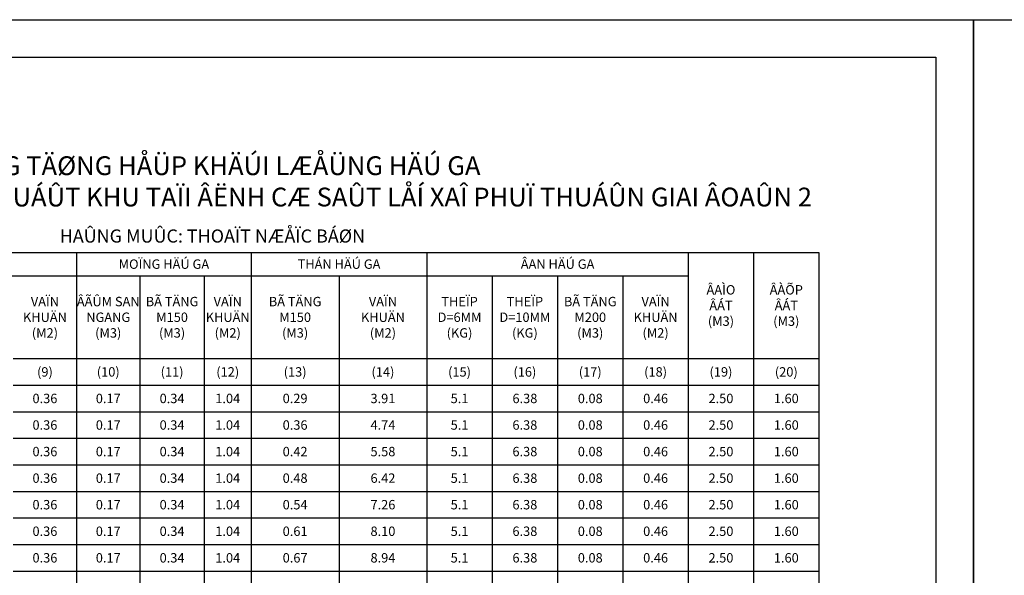
# Model space of a CAD drawing. Units: millimetres. Extents: x 9524 to 17745, y 1432 to 6690.
# Drawn here: x 14858 to 15120, y 2124 to 2272 of the extents above; entities that cross this region are included whole.
import ezdxf

# ---------------------------------------------------------------- set-up
doc = ezdxf.new("R2010")
doc.units = ezdxf.units.MM
doc.header["$MEASUREMENT"] = 0
for name, color, linetype in [('015', 106, 'Continuous'), ('020', 85, 'Continuous'), ('030', 4, 'Continuous'), ('070', 1, 'Continuous')]:
    doc.layers.add(name, color=color, linetype=linetype)
doc.styles.add('Khungten', font='VHARIAL_0.TTF')

msp = doc.modelspace()

# ---------------------------------------------------------------- linework, layer by layer
at = {"layer": '015', "linetype": 'Continuous', "ltscale": 5}
for p, q in [((14747.446, 2209.709), (15070.2721, 2209.709)), ((14872.7178, 2209.709), (14872.7178, 2203.459)), ((14919.1852, 2209.709), (14919.1852, 2203.459)), ((14965.9243, 2209.709), (14965.9243, 2203.459)), ((15035.4895, 2209.709), (15035.4895, 2203.459)), ((15052.8808, 2209.709), (15052.8808, 2181.4481)), ((15070.2721, 2209.709), (15070.2721, 2181.4481)), ((14810.4895, 2203.459), (14872.7178, 2203.459)), ((14872.7178, 2203.459), (14919.1852, 2203.459)), ((14872.7178, 2203.459), (14872.7178, 2181.4481)), ((14889.5656, 2203.459), (14889.5656, 2181.4481)), ((14906.6852, 2203.459), (14906.6852, 2181.4481)), ((14919.1852, 2203.459), (14965.9243, 2203.459)), ((14919.1852, 2203.459), (14919.1852, 2181.4481)), ((14942.5547, 2203.459), (14942.5547, 2181.4481)), ((14965.9243, 2203.459), (15035.4895, 2203.459)), ((14965.9243, 2203.459), (14965.9243, 2181.4481)), ((14983.3156, 2203.459), (14983.3156, 2181.4481)), ((15000.7069, 2203.459), (15000.7069, 2181.4481)), ((15018.0982, 2203.459), (15018.0982, 2181.4481)), ((15035.4895, 2203.459), (15035.4895, 2181.4481)), ((14855.8699, 2181.4481), (14872.7178, 2181.4481)), ((14872.7178, 2181.4481), (14889.5656, 2181.4481)), ((14872.7178, 2181.4481), (14872.7178, 2174.3829)), ((14889.5656, 2181.4481), (14906.6852, 2181.4481)), ((14889.5656, 2181.4481), (14889.5656, 2174.3829)), ((14906.6852, 2181.4481), (14919.1852, 2181.4481)), ((14906.6852, 2181.4481), (14906.6852, 2174.3829)), ((14919.1852, 2181.4481), (14942.5547, 2181.4481)), ((14919.1852, 2181.4481), (14919.1852, 2174.3829)), ((14942.5547, 2181.4481), (14965.9243, 2181.4481)), ((14942.5547, 2181.4481), (14942.5547, 2174.3829)), ((14965.9243, 2181.4481), (14983.3156, 2181.4481)), ((14965.9243, 2181.4481), (14965.9243, 2174.3829)), ((14983.3156, 2181.4481), (15000.7069, 2181.4481)), ((14983.3156, 2181.4481), (14983.3156, 2174.3829)), ((15000.7069, 2181.4481), (15018.0982, 2181.4481)), ((15000.7069, 2181.4481), (15000.7069, 2174.3829)), ((15018.0982, 2181.4481), (15035.4895, 2181.4481)), ((15018.0982, 2181.4481), (15018.0982, 2174.3829)), ((15035.4895, 2181.4481), (15052.8808, 2181.4481)), ((15035.4895, 2181.4481), (15035.4895, 2174.3829)), ((15052.8808, 2181.4481), (15070.2721, 2181.4481)), ((15052.8808, 2181.4481), (15052.8808, 2174.3829)), ((15070.2721, 2181.4481), (15070.2721, 2174.3829)), ((14855.8699, 2174.3829), (14872.7178, 2174.3829)), ((14872.7178, 2174.3829), (14889.5656, 2174.3829)), ((14872.7178, 2174.3829), (14872.7178, 2167.3177)), ((14889.5656, 2174.3829), (14906.6852, 2174.3829)), ((14889.5656, 2174.3829), (14889.5656, 2167.3177)), ((14906.6852, 2174.3829), (14919.1852, 2174.3829)), ((14906.6852, 2174.3829), (14906.6852, 2167.3177)), ((14919.1852, 2174.3829), (14942.5547, 2174.3829)), ((14919.1852, 2174.3829), (14919.1852, 2167.3177)), ((14942.5547, 2174.3829), (14965.9243, 2174.3829)), ((14942.5547, 2174.3829), (14942.5547, 2167.3177)), ((14965.9243, 2174.3829), (14983.3156, 2174.3829)), ((14965.9243, 2174.3829), (14965.9243, 2167.3177)), ((14983.3156, 2174.3829), (15000.7069, 2174.3829)), ((14983.3156, 2174.3829), (14983.3156, 2167.3177)), ((15000.7069, 2174.3829), (15018.0982, 2174.3829)), ((15000.7069, 2174.3829), (15000.7069, 2167.3177)), ((15018.0982, 2174.3829), (15035.4895, 2174.3829)), ((15018.0982, 2174.3829), (15018.0982, 2167.3177)), ((15035.4895, 2174.3829), (15052.8808, 2174.3829)), ((15035.4895, 2174.3829), (15035.4895, 2167.3177)), ((15052.8808, 2174.3829), (15070.2721, 2174.3829)), ((15052.8808, 2174.3829), (15052.8808, 2167.3177)), ((15070.2721, 2174.3829), (15070.2721, 2167.3177)), ((14855.8699, 2167.3177), (14872.7178, 2167.3177)), ((14872.7178, 2167.3177), (14889.5656, 2167.3177)), ((14872.7178, 2167.3177), (14872.7178, 2160.2525)), ((14889.5656, 2167.3177), (14906.6852, 2167.3177)), ((14889.5656, 2167.3177), (14889.5656, 2160.2525)), ((14906.6852, 2167.3177), (14919.1852, 2167.3177)), ((14906.6852, 2167.3177), (14906.6852, 2160.2525)), ((14919.1852, 2167.3177), (14942.5547, 2167.3177)), ((14919.1852, 2167.3177), (14919.1852, 2160.2525)), ((14942.5547, 2167.3177), (14965.9243, 2167.3177)), ((14942.5547, 2167.3177), (14942.5547, 2160.2525)), ((14965.9243, 2167.3177), (14983.3156, 2167.3177)), ((14965.9243, 2167.3177), (14965.9243, 2160.2525)), ((14983.3156, 2167.3177), (15000.7069, 2167.3177)), ((14983.3156, 2167.3177), (14983.3156, 2160.2525)), ((15000.7069, 2167.3177), (15018.0982, 2167.3177)), ((15000.7069, 2167.3177), (15000.7069, 2160.2525)), ((15018.0982, 2167.3177), (15035.4895, 2167.3177)), ((15018.0982, 2167.3177), (15018.0982, 2160.2525)), ((15035.4895, 2167.3177), (15052.8808, 2167.3177)), ((15035.4895, 2167.3177), (15035.4895, 2160.2525)), ((15052.8808, 2167.3177), (15070.2721, 2167.3177)), ((15052.8808, 2167.3177), (15052.8808, 2160.2525)), ((15070.2721, 2167.3177), (15070.2721, 2160.2525)), ((14855.8699, 2160.2525), (14872.7178, 2160.2525)), ((14872.7178, 2160.2525), (14889.5656, 2160.2525)), ((14872.7178, 2160.2525), (14872.7178, 2153.1873)), ((14889.5656, 2160.2525), (14906.6852, 2160.2525)), ((14889.5656, 2160.2525), (14889.5656, 2153.1873)), ((14906.6852, 2160.2525), (14919.1852, 2160.2525)), ((14906.6852, 2160.2525), (14906.6852, 2153.1873)), ((14919.1852, 2160.2525), (14942.5547, 2160.2525)), ((14919.1852, 2160.2525), (14919.1852, 2153.1873)), ((14942.5547, 2160.2525), (14965.9243, 2160.2525)), ((14942.5547, 2160.2525), (14942.5547, 2153.1873)), ((14965.9243, 2160.2525), (14983.3156, 2160.2525)), ((14965.9243, 2160.2525), (14965.9243, 2153.1873)), ((14983.3156, 2160.2525), (15000.7069, 2160.2525)), ((14983.3156, 2160.2525), (14983.3156, 2153.1873)), ((15000.7069, 2160.2525), (15018.0982, 2160.2525)), ((15000.7069, 2160.2525), (15000.7069, 2153.1873)), ((15018.0982, 2160.2525), (15035.4895, 2160.2525)), ((15018.0982, 2160.2525), (15018.0982, 2153.1873)), ((15035.4895, 2160.2525), (15052.8808, 2160.2525)), ((15035.4895, 2160.2525), (15035.4895, 2153.1873)), ((15052.8808, 2160.2525), (15070.2721, 2160.2525)), ((15052.8808, 2160.2525), (15052.8808, 2153.1873)), ((15070.2721, 2160.2525), (15070.2721, 2153.1873)), ((14855.8699, 2153.1873), (14872.7178, 2153.1873)), ((14872.7178, 2153.1873), (14889.5656, 2153.1873)), ((14872.7178, 2153.1873), (14872.7178, 2146.122)), ((14889.5656, 2153.1873), (14906.6852, 2153.1873)), ((14889.5656, 2153.1873), (14889.5656, 2146.122)), ((14906.6852, 2153.1873), (14919.1852, 2153.1873)), ((14906.6852, 2153.1873), (14906.6852, 2146.122)), ((14919.1852, 2153.1873), (14942.5547, 2153.1873)), ((14919.1852, 2153.1873), (14919.1852, 2146.122)), ((14942.5547, 2153.1873), (14965.9243, 2153.1873)), ((14942.5547, 2153.1873), (14942.5547, 2146.122)), ((14965.9243, 2153.1873), (14983.3156, 2153.1873)), ((14965.9243, 2153.1873), (14965.9243, 2146.122)), ((14983.3156, 2153.1873), (15000.7069, 2153.1873)), ((14983.3156, 2153.1873), (14983.3156, 2146.122)), ((15000.7069, 2153.1873), (15018.0982, 2153.1873)), ((15000.7069, 2153.1873), (15000.7069, 2146.122)), ((15018.0982, 2153.1873), (15035.4895, 2153.1873)), ((15018.0982, 2153.1873), (15018.0982, 2146.122)), ((15035.4895, 2153.1873), (15052.8808, 2153.1873)), ((15035.4895, 2153.1873), (15035.4895, 2146.122)), ((15052.8808, 2153.1873), (15070.2721, 2153.1873)), ((15052.8808, 2153.1873), (15052.8808, 2146.122)), ((15070.2721, 2153.1873), (15070.2721, 2146.122)), ((14855.8699, 2146.122), (14872.7178, 2146.122)), ((14872.7178, 2146.122), (14889.5656, 2146.122)), ((14872.7178, 2146.122), (14872.7178, 2139.0568)), ((14889.5656, 2146.122), (14906.6852, 2146.122)), ((14889.5656, 2146.122), (14889.5656, 2139.0568)), ((14906.6852, 2146.122), (14919.1852, 2146.122)), ((14906.6852, 2146.122), (14906.6852, 2139.0568)), ((14919.1852, 2146.122), (14942.5547, 2146.122)), ((14919.1852, 2146.122), (14919.1852, 2139.0568)), ((14942.5547, 2146.122), (14965.9243, 2146.122)), ((14942.5547, 2146.122), (14942.5547, 2139.0568)), ((14965.9243, 2146.122), (14983.3156, 2146.122)), ((14965.9243, 2146.122), (14965.9243, 2139.0568)), ((14983.3156, 2146.122), (15000.7069, 2146.122)), ((14983.3156, 2146.122), (14983.3156, 2139.0568)), ((15000.7069, 2146.122), (15018.0982, 2146.122)), ((15000.7069, 2146.122), (15000.7069, 2139.0568)), ((15018.0982, 2146.122), (15035.4895, 2146.122)), ((15018.0982, 2146.122), (15018.0982, 2139.0568)), ((15035.4895, 2146.122), (15052.8808, 2146.122)), ((15035.4895, 2146.122), (15035.4895, 2139.0568)), ((15052.8808, 2146.122), (15070.2721, 2146.122)), ((15052.8808, 2146.122), (15052.8808, 2139.0568)), ((15070.2721, 2146.122), (15070.2721, 2139.0568)), ((14855.8699, 2139.0568), (14872.7178, 2139.0568)), ((14872.7178, 2139.0568), (14889.5656, 2139.0568)), ((14872.7178, 2139.0568), (14872.7178, 2131.9916)), ((14889.5656, 2139.0568), (14906.6852, 2139.0568)), ((14889.5656, 2139.0568), (14889.5656, 2131.9916)), ((14906.6852, 2139.0568), (14919.1852, 2139.0568)), ((14906.6852, 2139.0568), (14906.6852, 2131.9916)), ((14919.1852, 2139.0568), (14942.5547, 2139.0568)), ((14919.1852, 2139.0568), (14919.1852, 2131.9916)), ((14942.5547, 2139.0568), (14965.9243, 2139.0568)), ((14942.5547, 2139.0568), (14942.5547, 2131.9916)), ((14965.9243, 2139.0568), (14983.3156, 2139.0568)), ((14965.9243, 2139.0568), (14965.9243, 2131.9916)), ((14983.3156, 2139.0568), (15000.7069, 2139.0568)), ((14983.3156, 2139.0568), (14983.3156, 2131.9916)), ((15000.7069, 2139.0568), (15018.0982, 2139.0568)), ((15000.7069, 2139.0568), (15000.7069, 2131.9916)), ((15018.0982, 2139.0568), (15035.4895, 2139.0568)), ((15018.0982, 2139.0568), (15018.0982, 2131.9916)), ((15035.4895, 2139.0568), (15052.8808, 2139.0568)), ((15035.4895, 2139.0568), (15035.4895, 2131.9916)), ((15052.8808, 2139.0568), (15070.2721, 2139.0568)), ((15052.8808, 2139.0568), (15052.8808, 2131.9916)), ((15070.2721, 2139.0568), (15070.2721, 2131.9916)), ((14855.8699, 2131.9916), (14872.7178, 2131.9916)), ((14872.7178, 2131.9916), (14889.5656, 2131.9916)), ((14872.7178, 2131.9916), (14872.7178, 2124.9264)), ((14889.5656, 2131.9916), (14906.6852, 2131.9916)), ((14889.5656, 2131.9916), (14889.5656, 2124.9264)), ((14906.6852, 2131.9916), (14919.1852, 2131.9916)), ((14906.6852, 2131.9916), (14906.6852, 2124.9264)), ((14919.1852, 2131.9916), (14942.5547, 2131.9916)), ((14919.1852, 2131.9916), (14919.1852, 2124.9264)), ((14942.5547, 2131.9916), (14965.9243, 2131.9916)), ((14942.5547, 2131.9916), (14942.5547, 2124.9264)), ((14965.9243, 2131.9916), (14983.3156, 2131.9916)), ((14965.9243, 2131.9916), (14965.9243, 2124.9264)), ((14983.3156, 2131.9916), (15000.7069, 2131.9916)), ((14983.3156, 2131.9916), (14983.3156, 2124.9264)), ((15000.7069, 2131.9916), (15018.0982, 2131.9916)), ((15000.7069, 2131.9916), (15000.7069, 2124.9264)), ((15018.0982, 2131.9916), (15035.4895, 2131.9916)), ((15018.0982, 2131.9916), (15018.0982, 2124.9264)), ((15035.4895, 2131.9916), (15052.8808, 2131.9916)), ((15035.4895, 2131.9916), (15035.4895, 2124.9264)), ((15052.8808, 2131.9916), (15070.2721, 2131.9916)), ((15052.8808, 2131.9916), (15052.8808, 2124.9264)), ((15070.2721, 2131.9916), (15070.2721, 2124.9264)), ((14855.8699, 2124.9264), (14872.7178, 2124.9264)), ((14872.7178, 2124.9264), (14889.5656, 2124.9264)), ((14872.7178, 2124.9264), (14872.7178, 2117.8612)), ((14889.5656, 2124.9264), (14906.6852, 2124.9264)), ((14889.5656, 2124.9264), (14889.5656, 2117.8612)), ((14906.6852, 2124.9264), (14919.1852, 2124.9264)), ((14906.6852, 2124.9264), (14906.6852, 2117.8612)), ((14919.1852, 2124.9264), (14942.5547, 2124.9264)), ((14919.1852, 2124.9264), (14919.1852, 2117.8612)), ((14942.5547, 2124.9264), (14965.9243, 2124.9264)), ((14942.5547, 2124.9264), (14942.5547, 2117.8612)), ((14965.9243, 2124.9264), (14983.3156, 2124.9264)), ((14965.9243, 2124.9264), (14965.9243, 2117.8612)), ((14983.3156, 2124.9264), (15000.7069, 2124.9264)), ((14983.3156, 2124.9264), (14983.3156, 2117.8612)), ((15000.7069, 2124.9264), (15018.0982, 2124.9264)), ((15000.7069, 2124.9264), (15000.7069, 2117.8612)), ((15018.0982, 2124.9264), (15035.4895, 2124.9264)), ((15018.0982, 2124.9264), (15018.0982, 2117.8612)), ((15035.4895, 2124.9264), (15052.8808, 2124.9264)), ((15035.4895, 2124.9264), (15035.4895, 2117.8612)), ((15052.8808, 2124.9264), (15070.2721, 2124.9264)), ((15052.8808, 2124.9264), (15052.8808, 2117.8612)), ((15070.2721, 2124.9264), (15070.2721, 2117.8612))]:
    msp.add_line(p, q, dxfattribs=at)
at = {"layer": '020'}
for points in [[(15111.3591, 2271.5985), (15111.3591, 1974.5985), (14691.3591, 1974.5985), (14691.3591, 2271.5985)], [(15531.3591, 2271.5985), (15531.3591, 1974.5985), (15111.3591, 1974.5985), (15111.3591, 2271.5985)]]:
    msp.add_lwpolyline(points, close=True, dxfattribs=at)
at = {"layer": '030'}
msp.add_lwpolyline([(15070.2721, 2068.4047), (14747.446, 2068.4047), (14747.446, 2209.709), (15070.2721, 2209.709)], close=True, dxfattribs=at)
at = {"layer": '070'}
msp.add_lwpolyline([(15101.3591, 2261.5985), (15101.3591, 1984.5985), (14716.3591, 1984.5985), (14716.3591, 2261.5985)], close=True, dxfattribs=at)

# ---------------------------------------------------------------- texts
at = {"layer": '030', "attachment_point": 5, "style": 'Khungten'}
for s, insert, char_height in [('{\\fVNswitzerlandCondensed|b1|i0|c1|p54;BAÍNG TÄØNG HÅÜP KHÄÚI LÆÅÜNG HÄÚ GA^JCÄNG TRÇNH: HAÛ TÁÖNG KYÎ THUÁÛT KHU TAÏI ÂËNH CÆ SAÛT LÅÍ XAÎ PHUÏ THUÁÛN GIAI ÂOAÛN 2}', (14908.8591, 2228.5949), 5), ('{\\fVNswitzerlandCondensed|b1|i0|c1|p54;MOÏNG HÄÚ GA}', (14895.9515, 2206.584), 2.5), ('{\\fVNswitzerlandCondensed|b0|i0|c1|p54;(9)}', (14864.2939, 2177.9155), 2.5), ('{\\fVNswitzerlandCondensed|b0|i0|c1|p54;(10)}', (14881.1417, 2177.9155), 2.5), ('{\\fVNswitzerlandCondensed|b0|i0|c1|p54;(11)}', (14898.1254, 2177.9155), 2.5), ('{\\fVNswitzerlandCondensed|b0|i0|c1|p54;(12)}', (14912.9352, 2177.9155), 2.5), ('{\\fVNswitzerlandCondensed|b0|i0|c1|p54;(13)}', (14930.8699, 2177.9155), 2.5), ('{\\fVNswitzerlandCondensed|b0|i0|c1|p54;(14)}', (14954.2395, 2177.9155), 2.5), ('{\\fVNswitzerlandCondensed|b0|i0|c1|p54;(15)}', (14974.6199, 2177.9155), 2.5), ('{\\fVNswitzerlandCondensed|b0|i0|c1|p54;(16)}', (14992.0112, 2177.9155), 2.5), ('{\\fVNswitzerlandCondensed|b0|i0|c1|p54;(17)}', (15009.4025, 2177.9155), 2.5), ('{\\fVNswitzerlandCondensed|b0|i0|c1|p54;(18)}', (15026.7939, 2177.9155), 2.5), ('{\\fVNswitzerlandCondensed|b0|i0|c1|p54;(19)}', (15044.1852, 2177.9155), 2.5), ('{\\fVNswitzerlandCondensed|b0|i0|c1|p54;(20)}', (15061.5765, 2177.9155), 2.5), ('{\\fVNswitzerlandCondensed|b0|i0|c1|p54;0.36}', (14864.2939, 2170.8503), 2.5), ('{\\fVNswitzerlandCondensed|b0|i0|c1|p54;0.17}', (14881.1417, 2170.8503), 2.5), ('{\\fVNswitzerlandCondensed|b0|i0|c1|p54;0.34}', (14898.1254, 2170.8503), 2.5), ('{\\fVNswitzerlandCondensed|b0|i0|c1|p54;1.04}', (14912.9352, 2170.8503), 2.5), ('{\\fVNswitzerlandCondensed|b0|i0|c1|p54;0.29}', (14930.8699, 2170.8503), 2.5), ('{\\fVNswitzerlandCondensed|b0|i0|c1|p54;3.91}', (14954.2395, 2170.8503), 2.5), ('{\\fVNswitzerlandCondensed|b0|i0|c1|p54;5.1}', (14974.6199, 2170.8503), 2.5), ('{\\fVNswitzerlandCondensed|b0|i0|c1|p54;6.38}', (14992.0112, 2170.8503), 2.5), ('{\\fVNswitzerlandCondensed|b0|i0|c1|p54;0.08}', (15009.4025, 2170.8503), 2.5), ('{\\fVNswitzerlandCondensed|b0|i0|c1|p54;0.46}', (15026.7939, 2170.8503), 2.5), ('{\\fVNswitzerlandCondensed|b0|i0|c1|p54;2.50}', (15044.1852, 2170.8503), 2.5), ('{\\fVNswitzerlandCondensed|b0|i0|c1|p54;1.60}', (15061.5765, 2170.8503), 2.5), ('{\\fVNswitzerlandCondensed|b0|i0|c1|p54;0.36}', (14864.2939, 2163.7851), 2.5), ('{\\fVNswitzerlandCondensed|b0|i0|c1|p54;0.17}', (14881.1417, 2163.7851), 2.5), ('{\\fVNswitzerlandCondensed|b0|i0|c1|p54;0.34}', (14898.1254, 2163.7851), 2.5), ('{\\fVNswitzerlandCondensed|b0|i0|c1|p54;1.04}', (14912.9352, 2163.7851), 2.5), ('{\\fVNswitzerlandCondensed|b0|i0|c1|p54;0.36}', (14930.8699, 2163.7851), 2.5), ('{\\fVNswitzerlandCondensed|b0|i0|c1|p54;4.74}', (14954.2395, 2163.7851), 2.5), ('{\\fVNswitzerlandCondensed|b0|i0|c1|p54;5.1}', (14974.6199, 2163.7851), 2.5), ('{\\fVNswitzerlandCondensed|b0|i0|c1|p54;6.38}', (14992.0112, 2163.7851), 2.5), ('{\\fVNswitzerlandCondensed|b0|i0|c1|p54;0.08}', (15009.4025, 2163.7851), 2.5), ('{\\fVNswitzerlandCondensed|b0|i0|c1|p54;0.46}', (15026.7939, 2163.7851), 2.5), ('{\\fVNswitzerlandCondensed|b0|i0|c1|p54;2.50}', (15044.1852, 2163.7851), 2.5), ('{\\fVNswitzerlandCondensed|b0|i0|c1|p54;1.60}', (15061.5765, 2163.7851), 2.5), ('{\\fVNswitzerlandCondensed|b0|i0|c1|p54;0.36}', (14864.2939, 2156.7199), 2.5), ('{\\fVNswitzerlandCondensed|b0|i0|c1|p54;0.17}', (14881.1417, 2156.7199), 2.5), ('{\\fVNswitzerlandCondensed|b0|i0|c1|p54;0.34}', (14898.1254, 2156.7199), 2.5), ('{\\fVNswitzerlandCondensed|b0|i0|c1|p54;1.04}', (14912.9352, 2156.7199), 2.5), ('{\\fVNswitzerlandCondensed|b0|i0|c1|p54;0.42}', (14930.8699, 2156.7199), 2.5), ('{\\fVNswitzerlandCondensed|b0|i0|c1|p54;5.58}', (14954.2395, 2156.7199), 2.5), ('{\\fVNswitzerlandCondensed|b0|i0|c1|p54;5.1}', (14974.6199, 2156.7199), 2.5), ('{\\fVNswitzerlandCondensed|b0|i0|c1|p54;6.38}', (14992.0112, 2156.7199), 2.5), ('{\\fVNswitzerlandCondensed|b0|i0|c1|p54;0.08}', (15009.4025, 2156.7199), 2.5), ('{\\fVNswitzerlandCondensed|b0|i0|c1|p54;0.46}', (15026.7939, 2156.7199), 2.5), ('{\\fVNswitzerlandCondensed|b0|i0|c1|p54;2.50}', (15044.1852, 2156.7199), 2.5), ('{\\fVNswitzerlandCondensed|b0|i0|c1|p54;1.60}', (15061.5765, 2156.7199), 2.5), ('{\\fVNswitzerlandCondensed|b0|i0|c1|p54;0.36}', (14864.2939, 2149.6547), 2.5), ('{\\fVNswitzerlandCondensed|b0|i0|c1|p54;0.17}', (14881.1417, 2149.6547), 2.5), ('{\\fVNswitzerlandCondensed|b0|i0|c1|p54;0.34}', (14898.1254, 2149.6547), 2.5), ('{\\fVNswitzerlandCondensed|b0|i0|c1|p54;1.04}', (14912.9352, 2149.6547), 2.5), ('{\\fVNswitzerlandCondensed|b0|i0|c1|p54;0.48}', (14930.8699, 2149.6547), 2.5), ('{\\fVNswitzerlandCondensed|b0|i0|c1|p54;6.42}', (14954.2395, 2149.6547), 2.5), ('{\\fVNswitzerlandCondensed|b0|i0|c1|p54;5.1}', (14974.6199, 2149.6547), 2.5), ('{\\fVNswitzerlandCondensed|b0|i0|c1|p54;6.38}', (14992.0112, 2149.6547), 2.5), ('{\\fVNswitzerlandCondensed|b0|i0|c1|p54;0.08}', (15009.4025, 2149.6547), 2.5), ('{\\fVNswitzerlandCondensed|b0|i0|c1|p54;0.46}', (15026.7939, 2149.6547), 2.5), ('{\\fVNswitzerlandCondensed|b0|i0|c1|p54;2.50}', (15044.1852, 2149.6547), 2.5), ('{\\fVNswitzerlandCondensed|b0|i0|c1|p54;1.60}', (15061.5765, 2149.6547), 2.5), ('{\\fVNswitzerlandCondensed|b0|i0|c1|p54;0.36}', (14864.2939, 2142.5894), 2.5), ('{\\fVNswitzerlandCondensed|b0|i0|c1|p54;0.17}', (14881.1417, 2142.5894), 2.5), ('{\\fVNswitzerlandCondensed|b0|i0|c1|p54;0.34}', (14898.1254, 2142.5894), 2.5), ('{\\fVNswitzerlandCondensed|b0|i0|c1|p54;1.04}', (14912.9352, 2142.5894), 2.5), ('{\\fVNswitzerlandCondensed|b0|i0|c1|p54;0.54}', (14930.8699, 2142.5894), 2.5), ('{\\fVNswitzerlandCondensed|b0|i0|c1|p54;7.26}', (14954.2395, 2142.5894), 2.5), ('{\\fVNswitzerlandCondensed|b0|i0|c1|p54;5.1}', (14974.6199, 2142.5894), 2.5), ('{\\fVNswitzerlandCondensed|b0|i0|c1|p54;6.38}', (14992.0112, 2142.5894), 2.5), ('{\\fVNswitzerlandCondensed|b0|i0|c1|p54;0.08}', (15009.4025, 2142.5894), 2.5), ('{\\fVNswitzerlandCondensed|b0|i0|c1|p54;0.46}', (15026.7939, 2142.5894), 2.5), ('{\\fVNswitzerlandCondensed|b0|i0|c1|p54;2.50}', (15044.1852, 2142.5894), 2.5), ('{\\fVNswitzerlandCondensed|b0|i0|c1|p54;1.60}', (15061.5765, 2142.5894), 2.5), ('{\\fVNswitzerlandCondensed|b0|i0|c1|p54;0.36}', (14864.2939, 2135.5242), 2.5), ('{\\fVNswitzerlandCondensed|b0|i0|c1|p54;0.17}', (14881.1417, 2135.5242), 2.5), ('{\\fVNswitzerlandCondensed|b0|i0|c1|p54;0.34}', (14898.1254, 2135.5242), 2.5), ('{\\fVNswitzerlandCondensed|b0|i0|c1|p54;1.04}', (14912.9352, 2135.5242), 2.5), ('{\\fVNswitzerlandCondensed|b0|i0|c1|p54;0.61}', (14930.8699, 2135.5242), 2.5), ('{\\fVNswitzerlandCondensed|b0|i0|c1|p54;8.10}', (14954.2395, 2135.5242), 2.5), ('{\\fVNswitzerlandCondensed|b0|i0|c1|p54;5.1}', (14974.6199, 2135.5242), 2.5), ('{\\fVNswitzerlandCondensed|b0|i0|c1|p54;6.38}', (14992.0112, 2135.5242), 2.5), ('{\\fVNswitzerlandCondensed|b0|i0|c1|p54;0.08}', (15009.4025, 2135.5242), 2.5), ('{\\fVNswitzerlandCondensed|b0|i0|c1|p54;0.46}', (15026.7939, 2135.5242), 2.5), ('{\\fVNswitzerlandCondensed|b0|i0|c1|p54;2.50}', (15044.1852, 2135.5242), 2.5), ('{\\fVNswitzerlandCondensed|b0|i0|c1|p54;1.60}', (15061.5765, 2135.5242), 2.5), ('{\\fVNswitzerlandCondensed|b0|i0|c1|p54;0.36}', (14864.2939, 2128.459), 2.5), ('{\\fVNswitzerlandCondensed|b0|i0|c1|p54;0.17}', (14881.1417, 2128.459), 2.5), ('{\\fVNswitzerlandCondensed|b0|i0|c1|p54;0.34}', (14898.1254, 2128.459), 2.5), ('{\\fVNswitzerlandCondensed|b0|i0|c1|p54;1.04}', (14912.9352, 2128.459), 2.5), ('{\\fVNswitzerlandCondensed|b0|i0|c1|p54;0.67}', (14930.8699, 2128.459), 2.5), ('{\\fVNswitzerlandCondensed|b0|i0|c1|p54;8.94}', (14954.2395, 2128.459), 2.5), ('{\\fVNswitzerlandCondensed|b0|i0|c1|p54;5.1}', (14974.6199, 2128.459), 2.5), ('{\\fVNswitzerlandCondensed|b0|i0|c1|p54;6.38}', (14992.0112, 2128.459), 2.5), ('{\\fVNswitzerlandCondensed|b0|i0|c1|p54;0.08}', (15009.4025, 2128.459), 2.5), ('{\\fVNswitzerlandCondensed|b0|i0|c1|p54;0.46}', (15026.7939, 2128.459), 2.5), ('{\\fVNswitzerlandCondensed|b0|i0|c1|p54;2.50}', (15044.1852, 2128.459), 2.5), ('{\\fVNswitzerlandCondensed|b0|i0|c1|p54;1.60}', (15061.5765, 2128.459), 2.5)]:
    msp.add_mtext(s, dxfattribs=dict(at, insert=insert, char_height=char_height))
for s, insert, char_height, width in [('{\\fVNswitzerlandCondensed|b1|i0|c1|p54;HAÛNG MUÛC: THOAÏT NÆÅÏC BÁØN}', (14908.8591, 2214.0568), 3.5, 322.826087), ('{\\fVNswitzerlandCondensed|b1|i0|c1|p54;THÁN HÄÚ GA}', (14942.5547, 2206.584), 2.5, 46.73913), ('{\\fVNswitzerlandCondensed|b1|i0|c1|p54;ÂAN HÄÚ GA}', (15000.7069, 2206.584), 2.5, 69.565217), ('{\\fVNswitzerlandCondensed|b1|i0|c1|p54;ÂAÌO ^JÂÁT ^J(M3)}', (15044.1852, 2195.5786), 2.5, 17.391304), ('{\\fVNswitzerlandCondensed|b1|i0|c1|p54;ÂÀÕP^JÂÁT ^J(M3)}', (15061.5765, 2195.5786), 2.5, 17.391304), ('{\\fVNswitzerlandCondensed|b1|i0|c1|p54;VAÏN^JKHUÄN^J(M2)}', (14864.2939, 2192.4536), 2.5, 16.847826), ('{\\fVNswitzerlandCondensed|b1|i0|c1|p54;ÂÃÛM SAN NGANG ^J(M3)}', (14881.1417, 2192.4536), 2.5, 16.847826), ('{\\fVNswitzerlandCondensed|b1|i0|c1|p54;BÃ TÄNG^JM150^J(M3)}', (14898.1254, 2192.4536), 2.5, 17.119565), ('{\\fVNswitzerlandCondensed|b1|i0|c1|p54;VAÏN^JKHUÄN^J(M2)}', (14912.9352, 2192.4536), 2.5, 12.5), ('{\\fVNswitzerlandCondensed|b1|i0|c1|p54;BÃ TÄNG^JM150^J(M3)}', (14930.8699, 2192.4536), 2.5, 23.369565), ('{\\fVNswitzerlandCondensed|b1|i0|c1|p54;VAÏN^JKHUÄN^J(M2)}', (14954.2395, 2192.4536), 2.5, 23.369565), ('{\\fVNswitzerlandCondensed|b1|i0|c1|p54;THEÏP^JD=6MM^J(KG)}', (14974.6199, 2192.4536), 2.5, 17.391304), ('{\\fVNswitzerlandCondensed|b1|i0|c1|p54;THEÏP^JD=10MM^J(KG)}', (14992.0112, 2192.4536), 2.5, 17.391304), ('{\\fVNswitzerlandCondensed|b1|i0|c1|p54;BÃ TÄNG^JM200^J(M3)}', (15009.4025, 2192.4536), 2.5, 17.391304), ('{\\fVNswitzerlandCondensed|b1|i0|c1|p54;VAÏN^JKHUÄN^J(M2)}', (15026.7939, 2192.4536), 2.5, 17.391304)]:
    msp.add_mtext(s, dxfattribs=dict(at, insert=insert, char_height=char_height, width=width))

doc.saveas('drawing.dxf')
